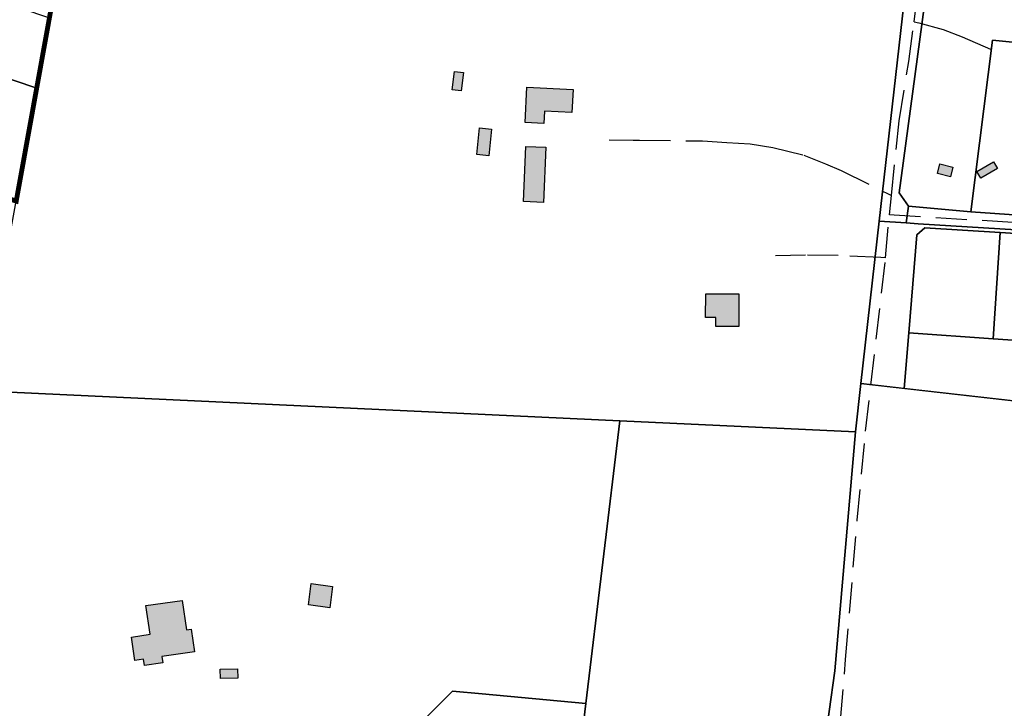
# Model space of a CAD drawing. Units: metres. Extents: x 532034 to 576028, y 6578600 to 6608027.
# Drawn here: x 553882 to 554288, y 6585685 to 6585969 of the extents above; entities that cross this region are included whole.
import ezdxf

# ---------------------------------------------------------------- set-up
doc = ezdxf.new("R2010")
doc.units = ezdxf.units.M
doc.linetypes.add('DASHED', pattern=[19.05, 12.7, -6.35])
for name, color, linetype in [('Aluskaart', 7, 'Continuous'), ('HOONE_ELU-_VÕI_ÜHISKONDLIK', 7, 'Continuous'), ('Hoone_hatch', 7, 'Continuous'), ('HOONE_KÕRVAL-_VÕI_TOOTMISH', 7, 'Continuous'), ('KY_PIIR', 250, 'Continuous')]:
    doc.layers.add(name, color=color, linetype=linetype)
doc.layers.add('Kehtestatud_detailplaneering', color=30, linetype='DASHED', lineweight=0)
doc.layers.add('TEE_MUU_TEE', color=7, linetype='DASHED', true_color=0xffffff)
picture_1 = doc.add_image_def('image1.png', size_in_pixel=(1370, 890))

msp = doc.modelspace()

# ---------------------------------------------------------------- hatches: boundary and pattern name
at = {"layer": 'Hoone_hatch'}
h = msp.add_hatch(color=256, dxfattribs=at)
h.dxf.hatch_style = 1
h.paths.add_polyline_path([(554064.84, 6585946.84), (554063.9, 6585939.3), (554060.25, 6585939.75), (554061.19, 6585947.29)])
h = msp.add_hatch(color=256, dxfattribs=at)
h.dxf.hatch_style = 1
h.paths.add_polyline_path([(554110.01, 6585939.87), (554109.52, 6585930.42), (554098.23, 6585931), (554097.96, 6585925.91), (554090.19, 6585926.31), (554090.95, 6585940.86)])
h = msp.add_hatch(color=256, dxfattribs=at)
h.dxf.hatch_style = 1
h.paths.add_polyline_path([(554076.37, 6585923.57), (554075.23, 6585912.6), (554070.33, 6585913.11), (554071.48, 6585924.08)])
h = msp.add_hatch(color=256, dxfattribs=at)
h.dxf.hatch_style = 1
h.paths.add_polyline_path([(554098.76, 6585916.05), (554097.8, 6585893.4), (554089.63, 6585893.74), (554090.56, 6585916.4)])
h = msp.add_hatch(color=256, dxfattribs=at)
h.dxf.hatch_style = 1
h.paths.add_polyline_path([(554266.48, 6585907.83), (554265.46, 6585903.92), (554260.1, 6585905.32), (554261.12, 6585909.23)])
h = msp.add_hatch(color=256, dxfattribs=at)
h.dxf.hatch_style = 1
h.paths.add_polyline_path([(554277.95, 6585903.31), (554276.33, 6585906.08), (554283.19, 6585910.09), (554284.81, 6585907.33)])
h = msp.add_hatch(color=256, dxfattribs=at)
h.dxf.hatch_style = 1
h.paths.add_polyline_path([(554164.63, 6585855.77), (554178.3, 6585855.73), (554178.26, 6585842.25), (554168.77, 6585842.27), (554168.78, 6585845.96), (554164.6, 6585845.97)])
h = msp.add_hatch(color=256, dxfattribs=at)
h.dxf.hatch_style = 1
h.paths.add_polyline_path([(554010.89, 6585735.32), (554009.76, 6585726.54), (554001.01, 6585727.66), (554002.14, 6585736.44)])
h = msp.add_hatch(color=256, dxfattribs=at)
h.dxf.hatch_style = 1
h.paths.add_polyline_path([(553949.01, 6585729.54), (553950.76, 6585717.39), (553952.74, 6585717.68), (553954.08, 6585708.39), (553940.66, 6585706.46), (553941.04, 6585703.88), (553933.41, 6585702.78), (553933.05, 6585705.35), (553929.44, 6585704.83), (553928.06, 6585714.46), (553935.77, 6585715.57), (553934.07, 6585727.39)])
h = msp.add_hatch(color=256, dxfattribs=at)
h.dxf.hatch_style = 1
h.paths.add_polyline_path([(553964.62, 6585701.2), (553971.8, 6585701.37), (553971.89, 6585697.53), (553964.72, 6585697.36)])

# ---------------------------------------------------------------- linework, layer by layer
at = {"layer": 'HOONE_ELU-_VÕI_ÜHISKONDLIK'}
for points in [[(554098.76, 6585916.05, 45.35), (554097.8, 6585893.4, 45.35), (554089.63, 6585893.74, 45.35), (554090.56, 6585916.4, 45.35)], [(554164.63, 6585855.77, 42.7), (554178.3, 6585855.73, 43.94), (554178.26, 6585842.25, 43.94), (554168.77, 6585842.27, 43.94), (554168.78, 6585845.96, 43.94), (554164.6, 6585845.97, 42.7)], [(553949.01, 6585729.54, 45.59), (553950.76, 6585717.39, 43.68), (553952.74, 6585717.68, 43.68), (553954.08, 6585708.39, 43.92), (553940.66, 6585706.46, 44.02), (553941.04, 6585703.88, 43.91), (553933.41, 6585702.78, 43.76), (553933.05, 6585705.35, 43.95), (553929.44, 6585704.83, 43.95), (553928.06, 6585714.46, 43.58), (553935.77, 6585715.57, 45.73), (553934.07, 6585727.39, 45.51)]]:
    msp.add_polyline3d(points, close=True, dxfattribs=at)
at = {"layer": 'HOONE_KÕRVAL-_VÕI_TOOTMISH'}
for points in [[(554064.84, 6585946.84, 43.39), (554063.9, 6585939.3, 43.42), (554060.25, 6585939.75, 43.42), (554061.19, 6585947.29, 43.39)], [(554110.01, 6585939.87, 43.55), (554109.52, 6585930.42, 44.07), (554098.23, 6585931, 44.26), (554097.96, 6585925.91, 44.52), (554090.19, 6585926.31, 44.48), (554090.95, 6585940.86, 43.65)], [(554076.37, 6585923.57, 44.12), (554075.23, 6585912.6, 44.12), (554070.33, 6585913.11, 44.13), (554071.48, 6585924.08, 44.13)], [(554266.48, 6585907.83, 45.38), (554265.46, 6585903.92, 45.2), (554260.1, 6585905.32, 45.21), (554261.12, 6585909.23, 45.2)], [(554277.95, 6585903.31, 43.01), (554276.33, 6585906.08, 43.03), (554283.19, 6585910.09, 43.23), (554284.81, 6585907.33, 43.31)], [(554010.89, 6585735.32, 43.98), (554009.76, 6585726.54, 43.98), (554001.01, 6585727.66, 42.17), (554002.14, 6585736.44, 42.17)], [(553964.62, 6585701.2, 43.04), (553971.8, 6585701.37, 43.04), (553971.89, 6585697.53, 42.45), (553964.72, 6585697.36, 42.45)]]:
    msp.add_polyline3d(points, close=True, dxfattribs=at)
at = {"layer": 'Kehtestatud_detailplaneering', "ltscale": 0.5, "const_width": 2}
msp.add_lwpolyline([(553927.11, 6586150.41), (553874.67, 6586155.44), (553862.59, 6586155.12), (553816.9, 6586159.51), (553797.92, 6586085.03), (553795.16, 6586074.18), (553748.54, 6585937.05), (553880.62, 6585893.9)], close=True, dxfattribs=at)
at = {"layer": 'KY_PIIR'}
for points in [[(554236.04, 6585885.7), (554247.56, 6585987.26), (554248.09, 6585992.2), (554251.38, 6586022.02), (554254.67, 6586051.84), (554257.96, 6586081.66), (554259.88, 6586099.39), (554271.18, 6586098.04), (554255.53, 6585980.97), (554244.36, 6585897.31), (554248.18, 6585891.84), (554247.17, 6585884.91)], [(553880.62, 6585893.9), (553889.05, 6585940.44), (553894.3, 6585969.4), (553900.41, 6586003.1), (553901.98, 6586011.76), (554077.07, 6585999.24), (554247.56, 6585987.26), (554236.04, 6585885.7), (554228.52, 6585818.76), (554226.28, 6585798.92), (554129.31, 6585803.4), (553866.35, 6585815.76), (553872.46, 6585848.94), (553875.14, 6585863.68)], [(553838.09, 6585957.61), (553847.4, 6585985.21), (553894.3, 6585969.4), (553889.05, 6585940.44), (553861.33, 6585949.78)], [(554380.67, 6585966.05), (554379.02, 6585949.74), (554324.76, 6585956.02), (554299.29, 6585958.49), (554282.77, 6585960.12), (554273.8, 6585889.45), (554248.18, 6585891.84), (554244.36, 6585897.31), (554255.53, 6585980.97), (554264.06, 6585979.96), (554303.26, 6585975.3), (554341.97, 6585970.7)], [(554273.8, 6585889.45), (554282.77, 6585960.12), (554299.29, 6585958.49), (554299.49, 6585887.7)], [(553857.5, 6585938.41), (553861.33, 6585949.78), (553889.05, 6585940.44), (553880.62, 6585893.9), (553846.28, 6585905.12)], [(554473.89, 6585869.85), (554472.93, 6585863.45), (554423.11, 6585867.59), (554381.33, 6585875.05), (554348.17, 6585878.65), (554346.32, 6585878.85), (554252.19, 6585884.57), (554247.17, 6585884.91), (554248.18, 6585891.84), (554273.8, 6585889.45), (554299.49, 6585887.7), (554317.17, 6585886.13), (554352.42, 6585883.87), (554391.09, 6585879.04), (554415.82, 6585875.1), (554429.01, 6585873.37), (554445.91, 6585871.63)], [(554248.26, 6585839.63), (554246.39, 6585816.78), (554228.52, 6585818.76), (554236.04, 6585885.7), (554247.17, 6585884.91), (554252.19, 6585884.57), (554346.32, 6585878.85), (554333.14, 6585877.91), (554320.19, 6585878.78), (554285.86, 6585880.97), (554254.91, 6585882.89), (554251.65, 6585880.09)], [(554248.26, 6585839.63), (554251.65, 6585880.09), (554254.91, 6585882.89), (554285.86, 6585880.97), (554283.07, 6585837.28)], [(554283.07, 6585837.28), (554285.86, 6585880.97), (554320.19, 6585878.78), (554317.32, 6585834.95)], [(554246.39, 6585816.78), (554248.26, 6585839.63), (554283.07, 6585837.28), (554317.32, 6585834.95), (554315.63, 6585808.94)], [(553861.47, 6585788.19), (553866.35, 6585815.76), (554129.31, 6585803.4), (554115.28, 6585687.07), (554072.53, 6585691.02), (554060.26, 6585692.16), (554008.69, 6585640.45), (553837.61, 6585655.9), (553842.94, 6585685.48), (553847.6, 6585711.45), (553852.25, 6585737.13), (553856.92, 6585762.61)], [(554461.04, 6585792.44), (554513.68, 6585786.47), (554564.67, 6585780.68), (554610.46, 6585775.48), (554664.8, 6585769.31), (554718.18, 6585763.26), (554758.31, 6585758.7), (554672.81, 6585583.81), (554537.38, 6585590.78), (554412.55, 6585597.2), (554213.29, 6585619.91), (554204.79, 6585620.81), (554208.51, 6585633.53), (554217.77, 6585700.55), (554226.28, 6585798.92), (554228.51, 6585818.82)], [(554129.31, 6585803.4), (554226.28, 6585798.92), (554217.77, 6585700.55), (554208.51, 6585633.53), (554204.79, 6585620.81), (554108.52, 6585631), (554115.28, 6585687.07)], [(554019.07, 6585639.46), (554008.69, 6585640.45), (554060.26, 6585692.16), (554072.53, 6585691.02), (554115.28, 6585687.07), (554108.52, 6585631), (554065.79, 6585635.06)]]:
    msp.add_lwpolyline(points, close=True, dxfattribs=at)
at = {"layer": 'TEE_MUU_TEE'}
for p, q in [((554240.26, 6585888.27, 41.94), (554241.1, 6585896.23, 42.09)), ((554238.71, 6585870.59, 41.76), (554240.26, 6585888.27, 41.94))]:
    msp.add_line(p, q, dxfattribs=at)
for points in [[(554250.43, 6585967.78, 42.78), (554252.77, 6585985.26, 42.58), (554257.23, 6586020.3, 42.04), (554267.41, 6586100.47, 40.8)], [(554241.1, 6585896.23, 42.09), (554244.37, 6585927.02, 42.8), (554248.23, 6585951.44, 42.92), (554250.43, 6585967.78, 42.79)], [(554250.43, 6585967.78, 42.79), (554252.39, 6585967.24, 42.8), (554262.37, 6585964.5, 42.74), (554270.32, 6585961.57, 42.82), (554284.68, 6585955.18, 42.88)], [(554124.91, 6585919.08, 40.9), (554134.8, 6585919, 40.79), (554137.4, 6585919, 40.77), (554163.3, 6585918.68, 40.99), (554173.29, 6585918.09, 41.16), (554182.98, 6585917.51, 41.35), (554192.3, 6585916.03, 41.39), (554204.98, 6585912.8, 41.51), (554213.91, 6585909.31, 41.65), (554220.4, 6585906.48, 41.76), (554239.19, 6585897.18, 42.08), (554241.1, 6585896.23, 42.09)], [(554621.35, 6585808.39, 39.4), (554623.63, 6585831.02, 39.38), (554623.1, 6585836.22, 39.41), (554620.69, 6585840.26, 39.5), (554617.4, 6585842.7, 39.55), (554596.35, 6585847.82, 40.32), (554574.33, 6585852.85, 41.12), (554570.66, 6585853.65, 41.27), (554538.79, 6585861.53, 42.13), (554533.83, 6585862.44, 42.27), (554526.62, 6585863.76, 42.46), (554473.46, 6585867.19, 41.94), (554465.94, 6585867.65, 41.7), (554453.51, 6585868.41, 41.38), (554440.51, 6585868.98, 41.15), (554428.07, 6585870.27, 41.06), (554411.46, 6585872.84, 41.02), (554398.36, 6585874.87, 41.12), (554374.84, 6585878.17, 41.4), (554345.09, 6585881.21, 41.87), (554320.28, 6585882.91, 42.41), (554310.15, 6585883.87, 42.54), (554242.28, 6585888.15, 41.97), (554240.26, 6585888.27, 41.93)], [(554238.71, 6585870.59, 41.76), (554236.71, 6585870.69, 41.72), (554219.2, 6585871.52, 41.13), (554205.73, 6585871.64, 40.99), (554193.4, 6585871.42, 40.71)], [(554208.08, 6585614.95, 39.24), (554211.31, 6585625.22, 39.31), (554213.48, 6585634.34, 39.36), (554217.6, 6585658.07, 39.63), (554220.2, 6585680.15, 40), (554222.27, 6585705.23, 40.44), (554227.03, 6585762.58, 41.01), (554230.51, 6585799.23, 41.22), (554238.71, 6585870.59, 41.76)]]:
    msp.add_polyline3d(points, dxfattribs=at)

# ---------------------------------------------------------------- referenced raster images: frames only (the image files are external)
at = {"layer": 'Aluskaart'}
image = msp.add_image(picture_1, insert=(551649.97, 6585204.9), size_in_units=(4555.95, 2959.71), dxfattribs=dict(at, fade=70))
image.set_boundary_path([(-0.5, -0.5), (-0.5, 889.5), (1369.5, 889.5), (1369.5, -0.5), (-0.5, -0.5)])
image.dxf.flags = 15

doc.saveas('drawing.dxf')
